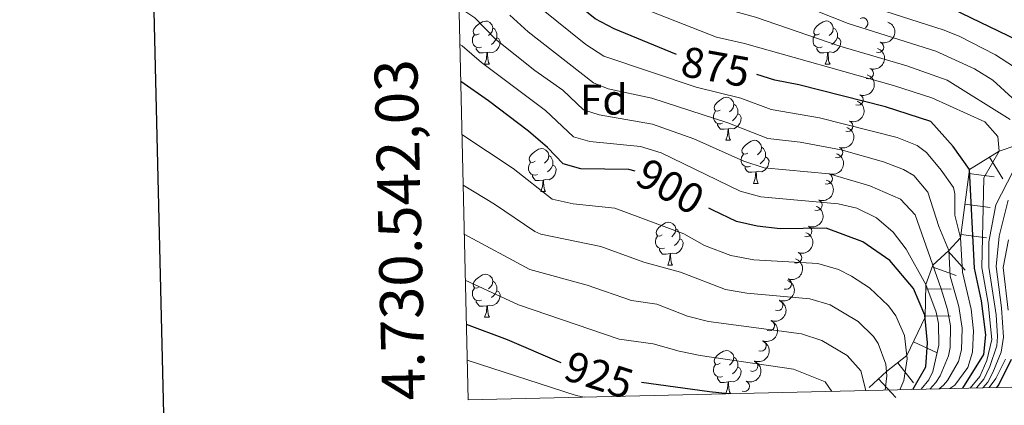
# Model space of a CAD drawing. Units: metres. Extents: x 661250 to 665774, y 730128 to 733202.
# Drawn here: x 662085 to 662314, y 730541 to 730631 of the extents above; entities that cross this region are included whole.
import ezdxf
from ezdxf.enums import TextEntityAlignment as Align

# ---------------------------------------------------------------- set-up
doc = ezdxf.new("R2010")
doc.units = ezdxf.units.M
doc.header["$MEASUREMENT"] = 0
for name, color, linetype, lineweight in [('Carátula', 7, 'Continuous', 5), ('Elementos auxiliares', 7, 'Continuous', 5), ('Entidades rústicas y varios', 7, 'Continuous', 5), ('Relieve y altimetría', 7, 'Continuous', 5), ('Textos de rotulación', 7, 'Continuous', 5)]:
    doc.layers.add(name, color=color, linetype=linetype, lineweight=lineweight)
doc.styles.add('Style-arial', font='arial.shx', dxfattribs={"bigfont": 'arialbig.shx'})
doc.styles.add('Style-Helvetica-Narrow-Oblique', font='txt')

msp = doc.modelspace()

# ---------------------------------------------------------------- linework, layer by layer
at = {"layer": 'Carátula', "color": 7, "linetype": 'Continuous', "lineweight": 25, "flags": 128}
msp.add_lwpolyline([(662060.1100000001, 732903.3800000001), (662119.3899999999, 730489.1200000001), (665673.3, 730576.3900000001), (665614.1000000001, 732987.6400000001), (662060.1100000001, 732903.3800000001)], dxfattribs=at)
at = {"layer": 'Carátula', "color": 7, "linetype": 'Continuous', "lineweight": 5}
msp.add_3dface([(661320.23, 730127.5800000001), (665773.98, 730233.1799999999), (665703.5800000001, 733202.3400000001), (661249.8400000001, 733096.75)], dxfattribs=at)
at = {"layer": 'Elementos auxiliares', "color": 250, "linetype": 'Continuous', "lineweight": 5}
msp.add_3dface([(662189.0900000001, 730542.03), (662134.71, 732855.3900000001), (665545.98, 732936.3), (665601.55, 730622.94)], dxfattribs=at)
at = {"layer": 'Entidades rústicas y varios', "color": 92, "linetype": 'Continuous', "lineweight": 5}
for p, q in [((662192.9299999999, 730620.3), (662194.05, 730620.3)), ((662272.25, 730620.31), (662273.3800000001, 730620.31)), ((662249.0700000001, 730602.54), (662250.19, 730602.54)), ((662255.54, 730592.5), (662256.6699999999, 730592.5)), ((662205.99, 730590.5900000001), (662207.1100000001, 730590.5900000001)), ((662235.56, 730573.45), (662236.69, 730573.45)), ((662192.9299999999, 730561.31), (662194.05, 730561.31)), ((662249.0700000001, 730543.54), (662250.19, 730543.54))]:
    msp.add_line(p, q, dxfattribs=at)
at = {"layer": 'Entidades rústicas y varios', "color": 92, "linetype": 'Continuous', "lineweight": 5, "flags": 128}
for points in [[(662191.6300000001, 730627.3600000001), (662191.1000000001, 730627.1000000001), (662190.5700000001, 730627.1499999999), (662190.3, 730627.52), (662190.25, 730627.95), (662190.4099999999, 730628.47), (662190.8899999999, 730629.06), (662191.52, 730629.5900000001), (662192.4199999999, 730630.1799999999), (662193.1699999999, 730630.3400000001), (662193.5900000001, 730630.28), (662194.1200000001, 730629.97), (662194.6499999999, 730629.3800000001), (662194.81, 730628.74), (662194.7, 730627.8900000001), (662194.28, 730627.3600000001), (662193.8600000001, 730626.94)], [(662194.81, 730628.74), (662195.29, 730628.4299999999), (662195.6000000001, 730627.79), (662195.76, 730627.47), (662195.76, 730626.8900000001), (662195.76, 730626.46), (662195.3899999999, 730625.77), (662194.97, 730625.29), (662194.49, 730624.8700000001)], [(662270.95, 730627.3700000001), (662270.4199999999, 730627.1100000001), (662269.8899999999, 730627.1599999999), (662269.6300000001, 730627.53), (662269.5700000001, 730627.96), (662269.73, 730628.48), (662270.21, 730629.0700000001), (662270.8500000001, 730629.6000000001), (662271.75, 730630.19), (662272.49, 730630.3500000001), (662272.9199999999, 730630.29), (662273.45, 730629.98), (662273.98, 730629.3900000001), (662274.1399999999, 730628.75), (662274.03, 730627.8999999999), (662273.6000000001, 730627.3700000001), (662273.1799999999, 730626.95)], [(662274.1399999999, 730628.75), (662274.6100000001, 730628.44), (662274.9299999999, 730627.8), (662275.0900000001, 730627.48), (662275.0900000001, 730626.8999999999), (662275.0900000001, 730626.47), (662274.72, 730625.78), (662274.3, 730625.3), (662273.8200000001, 730624.8800000001)], [(662192.21, 730624.28), (662191.79, 730624.1200000001), (662191.2, 730624.1799999999), (662190.73, 730624.3900000001), (662190.3, 730624.8200000001), (662190.0900000001, 730625.3999999999), (662190.0900000001, 730625.8200000001), (662190.1399999999, 730626.4099999999), (662190.5700000001, 730627.1000000001)], [(662195.76, 730626.46), (662196.22, 730626.21), (662196.56, 730625.6000000001), (662196.45, 730624.8700000001), (662196.24, 730624.23), (662195.6599999999, 730623.49), (662194.8600000001, 730623.01), (662194.01, 730623.1200000001), (662193.5800000001, 730622.99)], [(662271.54, 730624.29), (662271.1100000001, 730624.1300000001), (662270.53, 730624.19), (662270.05, 730624.3999999999), (662269.6300000001, 730624.8300000001), (662269.4099999999, 730625.4099999999), (662269.4099999999, 730625.8300000001), (662269.47, 730626.4199999999), (662269.8899999999, 730627.1100000001)], [(662275.0900000001, 730626.47), (662275.54, 730626.22), (662275.8899999999, 730625.6100000001), (662275.78, 730624.8800000001), (662275.5700000001, 730624.24), (662274.98, 730623.5), (662274.19, 730623.02), (662273.3400000001, 730623.1300000001), (662272.9099999999, 730623)], [(662193.47, 730622.99), (662192.5800000001, 730622.8999999999), (662191.74, 730622.8999999999), (662191.31, 730623.3300000001), (662190.99, 730623.81), (662190.99, 730624.1200000001)], [(662272.8, 730623), (662271.9099999999, 730622.9099999999), (662271.06, 730622.9099999999), (662270.6399999999, 730623.3400000001), (662270.3200000001, 730623.8200000001), (662270.3200000001, 730624.1300000001)], [(662192.9299999999, 730620.3), (662193.3600000001, 730621.46), (662193.47, 730622.99), (662193.5800000001, 730622.99), (662193.6200000001, 730622.3999999999), (662193.6499999999, 730621.72), (662193.72, 730621.1000000001), (662193.8400000001, 730620.7), (662194.05, 730620.3)], [(662272.25, 730620.31), (662272.69, 730621.47), (662272.8, 730623), (662272.9099999999, 730623), (662272.94, 730622.4099999999), (662272.98, 730621.73), (662273.05, 730621.1100000001), (662273.1599999999, 730620.71), (662273.3800000001, 730620.31)], [(662247.77, 730609.6000000001), (662247.23, 730609.3400000001), (662246.71, 730609.3900000001), (662246.44, 730609.76), (662246.3899999999, 730610.19), (662246.55, 730610.71), (662247.03, 730611.3), (662247.6599999999, 730611.8300000001), (662248.56, 730612.4199999999), (662249.31, 730612.5800000001), (662249.73, 730612.52), (662250.26, 730612.21), (662250.79, 730611.6200000001), (662250.95, 730610.98), (662250.8400000001, 730610.1300000001), (662250.4099999999, 730609.6000000001), (662249.99, 730609.1799999999)], [(662250.95, 730610.98), (662251.4299999999, 730610.6699999999), (662251.74, 730610.03), (662251.8999999999, 730609.71), (662251.8999999999, 730609.1300000001), (662251.8999999999, 730608.7), (662251.53, 730608.01), (662251.1100000001, 730607.53), (662250.6300000001, 730607.1100000001)], [(662248.3500000001, 730606.52), (662247.9299999999, 730606.3600000001), (662247.3400000001, 730606.4199999999), (662246.8700000001, 730606.6300000001), (662246.44, 730607.06), (662246.23, 730607.6400000001), (662246.23, 730608.06), (662246.28, 730608.6499999999), (662246.71, 730609.3400000001)], [(662251.8999999999, 730608.7), (662252.3500000001, 730608.45), (662252.7, 730607.8400000001), (662252.5900000001, 730607.1100000001), (662252.3800000001, 730606.47), (662251.79, 730605.73), (662251, 730605.25), (662250.1499999999, 730605.3600000001), (662249.72, 730605.23)], [(662249.6100000001, 730605.23), (662248.72, 730605.1400000001), (662247.8700000001, 730605.1400000001), (662247.45, 730605.5700000001), (662247.1300000001, 730606.05), (662247.1300000001, 730606.3600000001)], [(662249.0700000001, 730602.54), (662249.5, 730603.7), (662249.6100000001, 730605.23), (662249.72, 730605.23), (662249.75, 730604.6400000001), (662249.79, 730603.96), (662249.8600000001, 730603.3400000001), (662249.97, 730602.94), (662250.19, 730602.54)], [(662254.24, 730599.5700000001), (662253.71, 730599.3), (662253.1799999999, 730599.3600000001), (662252.9099999999, 730599.73), (662252.8600000001, 730600.1499999999), (662253.02, 730600.6699999999), (662253.5, 730601.27), (662254.1300000001, 730601.8), (662255.03, 730602.3800000001), (662255.78, 730602.54), (662256.21, 730602.49), (662256.73, 730602.1699999999), (662257.27, 730601.5900000001), (662257.4299999999, 730600.95), (662257.31, 730600.1000000001), (662256.8899999999, 730599.5700000001), (662256.47, 730599.1400000001)], [(662257.4299999999, 730600.95), (662257.8999999999, 730600.6300000001), (662258.21, 730599.99), (662258.3700000001, 730599.6699999999), (662258.3700000001, 730599.0900000001), (662258.3700000001, 730598.6699999999), (662258.01, 730597.98), (662257.5900000001, 730597.5), (662257.1100000001, 730597.0800000001)], [(662204.69, 730597.6499999999), (662204.1499999999, 730597.3900000001), (662203.6300000001, 730597.44), (662203.3600000001, 730597.81), (662203.31, 730598.24), (662203.47, 730598.76), (662203.95, 730599.3500000001), (662204.5800000001, 730599.8800000001), (662205.48, 730600.47), (662206.23, 730600.6300000001), (662206.6499999999, 730600.5700000001), (662207.1799999999, 730600.26), (662207.71, 730599.6699999999), (662207.8700000001, 730599.03), (662207.76, 730598.1799999999), (662207.3300000001, 730597.6499999999), (662206.9099999999, 730597.23)], [(662207.8700000001, 730599.03), (662208.3500000001, 730598.72), (662208.6599999999, 730598.0800000001), (662208.8200000001, 730597.76), (662208.8200000001, 730597.1799999999), (662208.8200000001, 730596.75), (662208.45, 730596.06), (662208.03, 730595.5800000001), (662207.55, 730595.1599999999)], [(662254.8300000001, 730596.49), (662254.3999999999, 730596.3300000001), (662253.81, 730596.3900000001), (662253.3400000001, 730596.6000000001), (662252.9099999999, 730597.02), (662252.7, 730597.6100000001), (662252.7, 730598.03), (662252.75, 730598.6100000001), (662253.1799999999, 730599.3)], [(662258.3700000001, 730598.6699999999), (662258.8300000001, 730598.4199999999), (662259.1699999999, 730597.8), (662259.0700000001, 730597.0800000001), (662258.8500000001, 730596.44), (662258.27, 730595.7), (662257.47, 730595.22), (662256.6300000001, 730595.3200000001), (662256.19, 730595.19)], [(662205.27, 730594.5700000001), (662204.8500000001, 730594.4099999999), (662204.26, 730594.47), (662203.79, 730594.6799999999), (662203.3600000001, 730595.1100000001), (662203.1499999999, 730595.69), (662203.1499999999, 730596.1100000001), (662203.2, 730596.7), (662203.6300000001, 730597.3900000001)], [(662208.8200000001, 730596.75), (662209.27, 730596.5), (662209.6200000001, 730595.8900000001), (662209.51, 730595.1599999999), (662209.3, 730594.52), (662208.71, 730593.78), (662207.9199999999, 730593.3), (662207.0700000001, 730593.4099999999), (662206.6399999999, 730593.28)], [(662256.0900000001, 730595.19), (662255.19, 730595.1100000001), (662254.3500000001, 730595.1000000001), (662253.9299999999, 730595.53), (662253.6100000001, 730596.01), (662253.6100000001, 730596.3300000001)], [(662206.53, 730593.28), (662205.6399999999, 730593.19), (662204.79, 730593.19), (662204.3700000001, 730593.6200000001), (662204.05, 730594.1000000001), (662204.05, 730594.4099999999)], [(662255.54, 730592.5), (662255.97, 730593.6599999999), (662256.0900000001, 730595.19), (662256.19, 730595.19), (662256.23, 730594.6100000001), (662256.27, 730593.9199999999), (662256.3300000001, 730593.3), (662256.45, 730592.8999999999), (662256.6699999999, 730592.5)], [(662205.99, 730590.5900000001), (662206.4199999999, 730591.75), (662206.53, 730593.28), (662206.6399999999, 730593.28), (662206.6699999999, 730592.69), (662206.71, 730592.01), (662206.78, 730591.3900000001), (662206.8899999999, 730590.99), (662207.1100000001, 730590.5900000001)], [(662234.26, 730580.51), (662233.73, 730580.24), (662233.2, 730580.3), (662232.94, 730580.6699999999), (662232.8800000001, 730581.0900000001), (662233.04, 730581.6100000001), (662233.52, 730582.21), (662234.1599999999, 730582.74), (662235.06, 730583.3200000001), (662235.8, 730583.48), (662236.23, 730583.4299999999), (662236.76, 730583.1100000001), (662237.29, 730582.53), (662237.45, 730581.8900000001), (662237.3400000001, 730581.04), (662236.9099999999, 730580.51), (662236.49, 730580.0800000001)], [(662234.8500000001, 730577.4299999999), (662234.4199999999, 730577.27), (662233.8400000001, 730577.3300000001), (662233.3600000001, 730577.54), (662232.94, 730577.96), (662232.72, 730578.55), (662232.72, 730578.97), (662232.78, 730579.55), (662233.2, 730580.24)], [(662237.45, 730581.8900000001), (662237.9199999999, 730581.5700000001), (662238.24, 730580.9299999999), (662238.3999999999, 730580.6100000001), (662238.3999999999, 730580.03), (662238.3999999999, 730579.6100000001), (662238.03, 730578.9199999999), (662237.6100000001, 730578.44), (662237.1300000001, 730578.02)], [(662238.3999999999, 730579.6100000001), (662238.8500000001, 730579.3600000001), (662239.2, 730578.74), (662239.0900000001, 730578.02), (662238.8800000001, 730577.3800000001), (662238.29, 730576.6400000001), (662237.5, 730576.1599999999), (662236.6499999999, 730576.26), (662236.22, 730576.1300000001)], [(662236.1100000001, 730576.1300000001), (662235.22, 730576.05), (662234.3700000001, 730576.05), (662233.95, 730576.48), (662233.6300000001, 730576.95), (662233.6300000001, 730577.27)], [(662235.56, 730573.45), (662236, 730574.6100000001), (662236.1100000001, 730576.1300000001), (662236.22, 730576.1300000001), (662236.25, 730575.55), (662236.29, 730574.8600000001), (662236.3600000001, 730574.25), (662236.47, 730573.8500000001), (662236.69, 730573.45)], [(662191.6300000001, 730568.3700000001), (662191.1000000001, 730568.1000000001), (662190.5700000001, 730568.1599999999), (662190.3, 730568.53), (662190.25, 730568.95), (662190.4099999999, 730569.47), (662190.8899999999, 730570.0700000001), (662191.52, 730570.6000000001), (662192.4199999999, 730571.1799999999), (662193.1699999999, 730571.3400000001), (662193.5900000001, 730571.29), (662194.1200000001, 730570.97), (662194.6499999999, 730570.3900000001), (662194.81, 730569.75), (662194.7, 730568.8999999999), (662194.28, 730568.3700000001), (662193.8600000001, 730567.94)], [(662194.81, 730569.75), (662195.29, 730569.4299999999), (662195.6000000001, 730568.79), (662195.76, 730568.47), (662195.76, 730567.8900000001), (662195.76, 730567.47), (662195.3899999999, 730566.78), (662194.97, 730566.3), (662194.49, 730565.8800000001)], [(662192.21, 730565.29), (662191.79, 730565.1300000001), (662191.2, 730565.19), (662190.73, 730565.3999999999), (662190.3, 730565.8200000001), (662190.0900000001, 730566.4099999999), (662190.0900000001, 730566.8300000001), (662190.1399999999, 730567.4099999999), (662190.5700000001, 730568.1000000001)], [(662195.76, 730567.47), (662196.22, 730567.22), (662196.56, 730566.6000000001), (662196.45, 730565.8800000001), (662196.24, 730565.24), (662195.6599999999, 730564.5), (662194.8600000001, 730564.02), (662194.01, 730564.1200000001), (662193.5800000001, 730563.99)], [(662193.47, 730563.99), (662192.5800000001, 730563.9099999999), (662191.74, 730563.9099999999), (662191.31, 730564.3400000001), (662190.99, 730564.81), (662190.99, 730565.1300000001)], [(662192.9299999999, 730561.31), (662193.3600000001, 730562.47), (662193.47, 730563.99), (662193.5800000001, 730563.99), (662193.6200000001, 730563.4099999999), (662193.6499999999, 730562.72), (662193.72, 730562.1100000001), (662193.8400000001, 730561.71), (662194.05, 730561.31)], [(662247.77, 730550.6000000001), (662247.23, 730550.3300000001), (662246.71, 730550.3900000001), (662246.44, 730550.76), (662246.3899999999, 730551.19), (662246.55, 730551.71), (662247.03, 730552.3), (662247.6599999999, 730552.8300000001), (662248.56, 730553.4099999999), (662249.31, 730553.5700000001), (662249.73, 730553.52), (662250.26, 730553.21), (662250.79, 730552.6200000001), (662250.95, 730551.98), (662250.8400000001, 730551.1300000001), (662250.4099999999, 730550.6000000001), (662249.99, 730550.1699999999)], [(662248.3500000001, 730547.52), (662247.9299999999, 730547.3600000001), (662247.3400000001, 730547.4199999999), (662246.8700000001, 730547.6300000001), (662246.44, 730548.05), (662246.23, 730548.6400000001), (662246.23, 730549.06), (662246.28, 730549.6499999999), (662246.71, 730550.3300000001)], [(662250.95, 730551.98), (662251.4299999999, 730551.6699999999), (662251.74, 730551.03), (662251.8999999999, 730550.71), (662251.8999999999, 730550.1300000001), (662251.8999999999, 730549.7), (662251.53, 730549.01), (662251.1100000001, 730548.53), (662250.6300000001, 730548.1100000001)], [(662251.8999999999, 730549.7), (662252.3500000001, 730549.45), (662252.7, 730548.8300000001), (662252.5900000001, 730548.1100000001), (662252.3800000001, 730547.47), (662251.79, 730546.73), (662251, 730546.25), (662250.1499999999, 730546.3500000001), (662249.72, 730546.23)], [(662249.6100000001, 730546.23), (662248.72, 730546.1400000001), (662247.8700000001, 730546.1400000001), (662247.45, 730546.5700000001), (662247.1300000001, 730547.05), (662247.1300000001, 730547.3600000001)], [(662249.0700000001, 730543.54), (662249.5, 730544.7), (662249.6100000001, 730546.23), (662249.72, 730546.23), (662249.75, 730545.6400000001), (662249.79, 730544.95), (662249.8600000001, 730544.3400000001), (662249.97, 730543.94), (662250.19, 730543.54)]]:
    msp.add_lwpolyline(points, dxfattribs=at)
at = {"layer": 'Entidades rústicas y varios', "color": 92, "linetype": 'Continuous', "lineweight": 5}
for centre, radius, start, end in [((662280.9726647991, 730629.8669980555, 877.9587947040256), 1.250091938746999, 300.4643554678105, 119.677909886806), ((662284.6160079811, 730624.2403151381, 881.6656632015909), 1.250091938746999, 249.6996248928243, 68.91317931181966), ((662282.2300026077, 730618.1099509932, 885.2678311334612), 1.250091938746999, 249.6996248928243, 68.91317931181966), ((662279.843997234, 730611.9795868485, 888.8699990653315), 1.250091938746999, 249.6996248928243, 68.91317931181966), ((662277.4579918606, 730605.8492227036, 892.4721669972018), 1.250091938746999, 249.6996248928243, 68.91317931181966), ((662275.0719864871, 730599.7188585589, 896.0743349290722), 1.250091938746999, 249.6996248928243, 68.91317931181966), ((662272.6859811137, 730593.588494414, 899.6765028609425), 1.250091938746999, 249.6996248928243, 68.91317931181966), ((662270.2999757403, 730587.4581302693, 903.2786707928128), 1.250091938746999, 249.6996248928243, 68.91317931181966), ((662267.9139703668, 730581.3277661244, 906.8808387246831), 1.250091938746999, 249.6996248928243, 68.91317931181966), ((662265.5279649931, 730575.1974019797, 910.4830066565535), 1.250091938746999, 249.6996248928243, 68.91317931181966), ((662263.1419596197, 730569.0670378348, 914.0851745884238), 1.250091938746999, 249.6996248928243, 68.91317931181966), ((662261.1467450585, 730564.100986575, 919.2603269954519), 1.250091938746998, 248.582317782667, 67.79587220166245), ((662259.2045327574, 730559.3850523313, 924.7592155729302), 1.250091938746998, 248.582317782667, 67.79587220166245), ((662257.2623204561, 730554.6691180875, 930.2581041504085), 1.250091938746998, 248.582317782667, 67.79587220166245), ((662255.3201081548, 730549.9531838438, 935.7569927278867), 1.250091938746998, 248.582317782667, 67.79587220166245), ((662253.3778955359, 730545.237249725, 941.2558813053649), 1.250091938746999, 248.5823334429398, 67.79588786193521)]:
    msp.add_arc(centre, radius, start, end, dxfattribs=at)
at = {"layer": 'Entidades rústicas y varios', "color": 92, "linetype": 'Continuous', "lineweight": 5, "extrusion": (-0.09316517838681003, 0.2058916981137221, 0.974129795347623)}
for centre in [(-904592.7702130789, -382264.9638918266, 89586.64702978458), (-904588.0691259261, -382259.6673438605, 89589.1161104273), (-904583.3680387731, -382254.3707958941, 89591.58519106997), (-904578.66695162, -382249.0742479278, 89594.05427171272), (-904573.9658644667, -382243.7776999616, 89596.5233523554), (-904569.2647773139, -382238.4811519954, 89598.99243299813), (-904564.5636901609, -382233.1846040289, 89601.4615136408), (-904559.8626030078, -382227.8880560628, 89603.93059428352), (-904555.1615158548, -382222.5915080964, 89606.39967492622), (-904550.4604287017, -382217.2949601302, 89608.86875556895)]:
    msp.add_arc(centre, 2.516055640060342, 45.36446333574665, 225.9090503451193, dxfattribs=at)
at = {"layer": 'Entidades rústicas y varios', "color": 92, "linetype": 'Continuous', "lineweight": 5, "extrusion": (-0.08913268940329969, 0.2076692213490799, 0.9741297953476229)}
for centre in [(-896719.642981444, -399321.6187729794, 93582.22888439606), (-896715.9981991688, -399316.9007755115, 93586.7792758142), (-896712.3534168934, -399312.1827780434, 93591.32966723226), (-896708.7086346177, -399307.4647805754, 93595.88005865036)]:
    msp.add_arc(centre, 2.516055640060342, 45.36446333574664, 225.9090503451193, dxfattribs=at)
at = {"layer": 'Entidades rústicas y varios', "color": 92, "linetype": 'Continuous', "lineweight": 5, "extrusion": (-0.089132746164138, 0.2076691969870293, 0.974129795347623)}
msp.add_arc((-896705.1759481824, -399302.5080341659, 93600.3750624858), 2.516055640060342, 45.36446333574664, 225.9090503451193, dxfattribs=at)
at = {"layer": 'Relieve y altimetría', "color": 30, "linetype": 'Continuous', "lineweight": 25, "flags": 128}
for points, elevation in [([(662315.3999999999, 730771.1499999999), (662313.24, 730768.0700000001), (662307, 730761.2), (662293.6100000001, 730751.6799999999), (662281.22, 730742.3500000001), (662269.3500000001, 730732.6799999999), (662251.1799999999, 730714.29), (662236.51, 730702.76), (662229.3800000001, 730695.21), (662220.48, 730688.03), (662212, 730680.3999999999), (662207.0900000001, 730677.9199999999), (662204.27, 730673.98), (662205.99, 730672.49), (662221.52, 730666), (662233.5900000001, 730661.74), (662255.06, 730652.9199999999), (662263.74, 730649.6699999999), (662286.1000000001, 730638.3300000001), (662301.9199999999, 730633.1599999999), (662316.8400000001, 730625.9199999999)], 849.9999999999999), ([(662237.6399999999, 730622.55), (662223.06, 730628.49), (662218.6499999999, 730630.8600000001), (662209.24, 730638.56), (662205.3400000001, 730642.71), (662196.1000000001, 730655.1100000001), (662191.8899999999, 730659.44), (662187.27, 730662.74), (662186.24, 730663.22)], 875), ([(662304.31, 730544.76), (662309.21, 730552.6300000001), (662309.6499999999, 730557.21), (662308.6799999999, 730565.1499999999), (662307.04, 730572.74), (662305.8300000001, 730595.75), (662302.03, 730601.1100000001), (662296.8600000001, 730606.96), (662286.31, 730610.3500000001), (662266.1300000001, 730615.51), (662260.52, 730616.53), (662256.3300000001, 730617.8800000001)], 875), ([(662227.96, 730595.3800000001), (662226.48, 730595.76), (662215.3, 730595.9299999999), (662211.22, 730597.05), (662207.6000000001, 730600.8900000001), (662203.1399999999, 730604.71), (662193.8200000001, 730611.71), (662187.3500000001, 730616.21)], 900), ([(662292.6399999999, 730544.48), (662295.6499999999, 730549.77), (662296.0800000001, 730555.3600000001), (662295.47, 730561.8), (662292.8300000001, 730568.02), (662287.31, 730574.54), (662280.98, 730578.8500000001), (662272.47, 730582.1000000001), (662261.78, 730581.9199999999), (662256.44, 730582.5700000001), (662251.55, 730583.6200000001), (662246.0900000001, 730586.24), (662245.1399999999, 730586.77)], 900), ([(662210.75, 730550.6799999999), (662210.3400000001, 730550.81), (662198.24, 730556.04), (662188.6799999999, 730559.6499999999)], 925), ([(662315.56, 730551.44), (662312.71, 730545.6400000001), (662312.1699999999, 730544.96)], 849.9999999999999), ([(662249.6399999999, 730543.46), (662245.27, 730543.9099999999), (662229.46, 730546.1300000001)], 925)]:
    msp.add_lwpolyline(points, dxfattribs=dict(at, elevation=elevation))
at = {"layer": 'Relieve y altimetría', "color": 30, "linetype": 'Continuous', "lineweight": 5, "flags": 128}
for points, elevation in [([(662316.0900000001, 730619.78), (662311.8700000001, 730622.46), (662303.6399999999, 730626.7), (662299.96, 730628.23), (662284.2, 730633.23), (662261.1599999999, 730643.52), (662253.03, 730646.3400000001), (662223.94, 730658.27), (662219.3500000001, 730660.28), (662215.1699999999, 730663.8900000001), (662209.1799999999, 730667.95), (662204.6599999999, 730670.0800000001), (662198.8700000001, 730672.3600000001), (662193, 730673.8800000001), (662188.4299999999, 730675.8600000001), (662187.55, 730676.3300000001), (662185.8899999999, 730678.1599999999)], 855), ([(662315.78, 730612.48), (662311.28, 730616.5800000001), (662307.02, 730619.2), (662297.99, 730623.29), (662277.5800000001, 730629.74), (662258.5800000001, 730637.3800000001), (662250.99, 730639.75), (662232.1499999999, 730647.3), (662217.2, 730654.53), (662212.53, 730658.8400000001), (662203.69, 730666.3200000001), (662199.4199999999, 730668.8700000001), (662194.31, 730670.75), (662186.75, 730672.9199999999), (662186.01, 730673.24)], 860), ([(662315.3400000001, 730607.4099999999), (662300.6799999999, 730616.5700000001), (662291.26, 730619.9299999999), (662275.6300000001, 730624.47), (662256, 730631.23), (662248.96, 730633.1699999999), (662229.1200000001, 730641.03), (662224.6300000001, 730643.22), (662215.05, 730648.72), (662209.1399999999, 730654.8), (662195.8200000001, 730666.1400000001), (662191.8200000001, 730669.1499999999), (662189.6000000001, 730670.4099999999), (662186.04, 730671.8500000001)], 865), ([(662306, 730544.8), (662308.28, 730547.5), (662309.9099999999, 730551.23), (662311.02, 730556.1400000001), (662310.22, 730564.6100000001), (662308.71, 730572.8800000001), (662309.1599999999, 730593.8200000001), (662312.75, 730600.01), (662312.45, 730603.44), (662309.45, 730606.8300000001), (662297.1100000001, 730612.48), (662288.1699999999, 730615.3200000001), (662253.4199999999, 730625.0800000001), (662246.9199999999, 730626.5800000001), (662226.0900000001, 730634.76), (662221.6399999999, 730637.04), (662211.7, 730644.05), (662208.2, 730647.6300000001), (662202.74, 730654.79), (662198.4299999999, 730659.8900000001), (662194.73, 730663.25), (662191.3200000001, 730665.45), (662186.8800000001, 730667.75), (662186.1300000001, 730668.0800000001)], 870), ([(662186.94, 730633.5900000001), (662190.6399999999, 730631.0800000001), (662195.49, 730626.1499999999), (662204.6000000001, 730618.8300000001), (662211.1100000001, 730614.22), (662215.96, 730609.6200000001), (662219.6000000001, 730608.46), (662232.01, 730606.3), (662241.69, 730602.8600000001), (662253.3200000001, 730597.69), (662258.0700000001, 730596.1599999999), (662273.1799999999, 730594.75), (662282.6599999999, 730591.9199999999), (662289.78, 730588.8400000001), (662293.2, 730585.1699999999), (662299.22, 730567.8999999999), (662300.75, 730563.1400000001), (662301.46, 730559.3), (662301.3300000001, 730554.27), (662300.98, 730552.3), (662299.03, 730547.6300000001), (662298.04, 730546.1200000001), (662296.5800000001, 730544.5800000001)], 890), ([(662206.1599999999, 730633.1799999999), (662216.47, 730624.8800000001), (662220.69, 730622.19), (662242.1799999999, 730614.9099999999), (662252.6200000001, 730612.3800000001), (662259.7, 730609.74), (662270.9199999999, 730607.8), (662289.01, 730603.22), (662293.6799999999, 730601.3400000001), (662295.8700000001, 730599.69), (662299.26, 730595.6000000001), (662302.1300000001, 730591.51), (662302.45, 730590.1100000001), (662302.46, 730585.0800000001), (662303.78, 730579.79), (662304.2, 730571.8), (662306.28, 730563.19), (662306.8200000001, 730558.1799999999), (662306.5800000001, 730553.1799999999), (662305.47, 730549.6000000001), (662302.3999999999, 730545.48), (662301.3, 730544.69)], 880), ([(662198.77, 730631.6699999999), (662203.0700000001, 730627.81), (662218.3200000001, 730615.9099999999), (662221.7, 730614.52), (662231.8899999999, 730612.3500000001), (662249.6000000001, 730606.6499999999), (662258.8899999999, 730602.95), (662266.3899999999, 730602.1100000001), (662275.94, 730600.31), (662285.8200000001, 730597.52), (662290.51, 730595.72), (662292.8999999999, 730594.3600000001), (662296.1399999999, 730590.48), (662298.6799999999, 730582.45), (662301.04, 730576.8400000001), (662301.3600000001, 730570.8500000001), (662303.3999999999, 730563.81), (662304.1100000001, 730558.74), (662303.96, 730553.73), (662303.26, 730550.98), (662300.71, 730546.55), (662299.77, 730545.46), (662298.81, 730544.6300000001)], 885), ([(662187.1399999999, 730624.8800000001), (662187.73, 730624.53), (662192.21, 730620.6400000001), (662207.1200000001, 730609.46), (662213.5900000001, 730603.3400000001), (662217.44, 730602.24), (662229.26, 730601.1100000001), (662234.03, 730599.6100000001), (662252.44, 730590.71), (662257.26, 730589.3600000001), (662275.24, 730587.75), (662279.5900000001, 730586.72), (662284.1599999999, 730584.47), (662288.06, 730581.1499999999), (662291.1000000001, 730577.1799999999), (662295.6699999999, 730568.96), (662298.1100000001, 730562.47), (662298.6100000001, 730559.8200000001), (662298.71, 730554.8200000001), (662297.3400000001, 730548.7), (662296.3500000001, 730546.71), (662294.6100000001, 730544.53)], 895), ([(662289.6499999999, 730544.4099999999), (662290.54, 730546.6100000001), (662291.3300000001, 730551.6599999999), (662290.73, 730557.03), (662288.73, 730561.6100000001), (662286.97, 730563.96), (662282.53, 730568.1799999999), (662278.3600000001, 730570.9099999999), (662275.3200000001, 730572.47), (662270.56, 730573.8600000001), (662255.6599999999, 730574.69), (662250.29, 730575.6799999999), (662244.1200000001, 730578.03), (662239.29, 730580.74), (662223.25, 730586.77), (662213.51, 730587.75), (662208.6200000001, 730588.8500000001), (662199.56, 730595.96), (662187.6399999999, 730603.8700000001)], 905), ([(662307.52, 730544.8300000001), (662309.1599999999, 730546.8800000001), (662310.6100000001, 730549.8300000001), (662312.2, 730554.6499999999), (662312.3800000001, 730556.8600000001), (662312.03, 730561.8500000001), (662310.3700000001, 730573.02), (662310.3800000001, 730578.8600000001), (662311.96, 730587.48), (662316.01, 730595.3900000001)], 865), ([(662286.23, 730544.3300000001), (662286.5700000001, 730547.6300000001), (662286.3500000001, 730550.3900000001), (662284.6200000001, 730555.22), (662283.49, 730556.8300000001), (662279.94, 730560.3300000001), (662273.3899999999, 730564.19), (662268.6499999999, 730565.6400000001), (662253.97, 730566.9099999999), (662249.04, 730567.74), (662238.53, 730571.8500000001), (662229.97, 730574.1499999999), (662220.02, 730577.78), (662206.03, 730580.6499999999), (662204.6300000001, 730581.31), (662195.23, 730587.6799999999), (662187.9099999999, 730592.1100000001)], 910), ([(662308.99, 730544.8800000001), (662310.1000000001, 730546.2), (662311.31, 730548.44), (662313.23, 730553.1699999999), (662313.75, 730556.69), (662313.31, 730563.52), (662312.04, 730573.1499999999), (662312.8, 730580.21), (662314.8700000001, 730588.5800000001)], 860), ([(662281.7, 730544.22), (662280.52, 730548.8200000001), (662277.3300000001, 730552.3999999999), (662271.46, 730555.8700000001), (662266.74, 730557.4099999999), (662245.03, 730560.3200000001), (662240.19, 730561.6000000001), (662233.05, 730564.3500000001), (662227.1100000001, 730565.19), (662216.8, 730568.79), (662203.4299999999, 730572.44), (662188.1799999999, 730580.71)], 915), ([(662314.8500000001, 730562.98), (662313.7, 730572.9199999999), (662314.8999999999, 730579.3700000001)], 855), ([(662273.8, 730544.04), (662272.23, 730546.26), (662264.8300000001, 730549.19), (662243.1200000001, 730552.3999999999), (662238.22, 730553.3900000001), (662232.1799999999, 730555.1100000001), (662224.26, 730556.22), (662200.8400000001, 730564.24), (662188.4299999999, 730569.9299999999)], 920), ([(662216.1000000001, 730542.6699999999), (662214.23, 730543.1000000001), (662188.8700000001, 730551.3300000001)], 930), ([(662310.4299999999, 730544.9099999999), (662312.01, 730547.04), (662314.25, 730551.51)], 855)]:
    msp.add_lwpolyline(points, dxfattribs=dict(at, elevation=elevation))
at = {"layer": 'Relieve y altimetría', "color": 27, "linetype": 'Continuous', "lineweight": 5, "flags": 128}
for points, elevation in [([(662310.530689965, 730598.6465404409), (662313.649886661, 730593.5796763247)], 871.601078906577), ([(662305.7039675598, 730594.7872606274), (662311.6054839154, 730594.029233777)], 875.3009073222698), ([(662304.7915072227, 730587.6834230768), (662310.6930235783, 730586.9253962263)], 877.5264203393506), ([(662303.8790468855, 730580.5795855259), (662309.7805632411, 730579.8215586757)], 879.7519333564313), ([(662300.9070588006, 730576.7243570604), (662304.8717281523, 730572.287703262)], 885.1721563568151), ([(662297.1274676076, 730573.0587848357), (662302.7325133309, 730571.0622973104)], 890.4641476471002), ([(662295.6462547753, 730567.9438929914), (662301.594936654, 730567.8186575833)], 895.6668376594723), ([(662295.5143672116, 730561.6792337173), (662301.4630490902, 730561.5539983092)], 899.7883240238981), ([(662292.786559493, 730555.6117522793), (662298.1645294547, 730553.0661798308)], 903.192742787098), ([(662289.1361089305, 730550.7198296008), (662292.7876889305, 730546.0221212762)], 907.2168306464902), ([(662284.6589735444, 730546.9646014594), (662288.7055709399, 730542.6025435142)], 911.9095810904955)]:
    msp.add_lwpolyline(points, dxfattribs=dict(at, elevation=elevation))
at = {"layer": 'Relieve y altimetría', "color": 27, "linetype": 'Continuous', "lineweight": 5}
msp.add_polyline3d([(662282.48, 730544.94, 914.19), (662286.49, 730548.6599999999, 910), (662291.25, 730552.3600000001, 905), (662295.51, 730561.3600000001, 900), (662295.6699999999, 730568.96, 895), (662297.28, 730573.48, 890), (662301.04, 730576.8400000001, 885), (662303.78, 730579.79, 880), (662305.8300000001, 730595.75, 875), (662312.75, 730600.01, 870), (662316.8999999999, 730601.3800000001, 865), (662323.6699999999, 730602.69, 860), (662330.8899999999, 730603.22, 855), (662338.1000000001, 730603.75, 850), (662342.8, 730606.02, 845), (662347.47, 730614.23, 840), (662352.45, 730617.3700000001, 835), (662357.4199999999, 730620.5, 830), (662362.0800000001, 730624.25, 825), (662364.8999999999, 730624.69, 820), (662367.8800000001, 730624.6400000001, 815), (662370.6300000001, 730625.1400000001, 810), (662373.3700000001, 730625.6499999999, 805), (662376.1200000001, 730626.1499999999, 800)], dxfattribs=at)

# ---------------------------------------------------------------- texts
at = {"layer": 'Carátula', "color": 7, "linetype": 'Continuous', "lineweight": 5, "style": 'Style-arial'}
msp.add_text('4.730.542,03', height=10.00002, rotation=91.3466001054543, dxfattribs=at).set_placement((662179.0900000001, 730542.03))
at = {"layer": 'Entidades rústicas y varios', "color": 92, "linetype": 'Continuous', "lineweight": 5, "style": 'Style-arial'}
msp.add_text('Fd', height=7.000020000000001, dxfattribs=at).set_placement((662220.6649807203, 730612.0400100001, 887.08), align=Align.MIDDLE_CENTER)
at = {"layer": 'Textos de rotulación', "color": 27, "linetype": 'Continuous', "lineweight": 5, "style": 'Style-Helvetica-Narrow-Oblique'}
for s, height, rotation, p in [('875', 6.999888, 349.8800000186228, (662246.716454241, 730619.6687479012, 875)), ('900', 6.999888, 330.7199999892611, (662236.1759875333, 730591.8022297991, 900)), ('925', 7.000020000000001, 342.1999999819058, (662219.5628629962, 730547.8450084864, 925))]:
    msp.add_text(s, height=height, rotation=rotation, dxfattribs=at).set_placement(p, align=Align.MIDDLE_CENTER)

doc.saveas('drawing.dxf')
